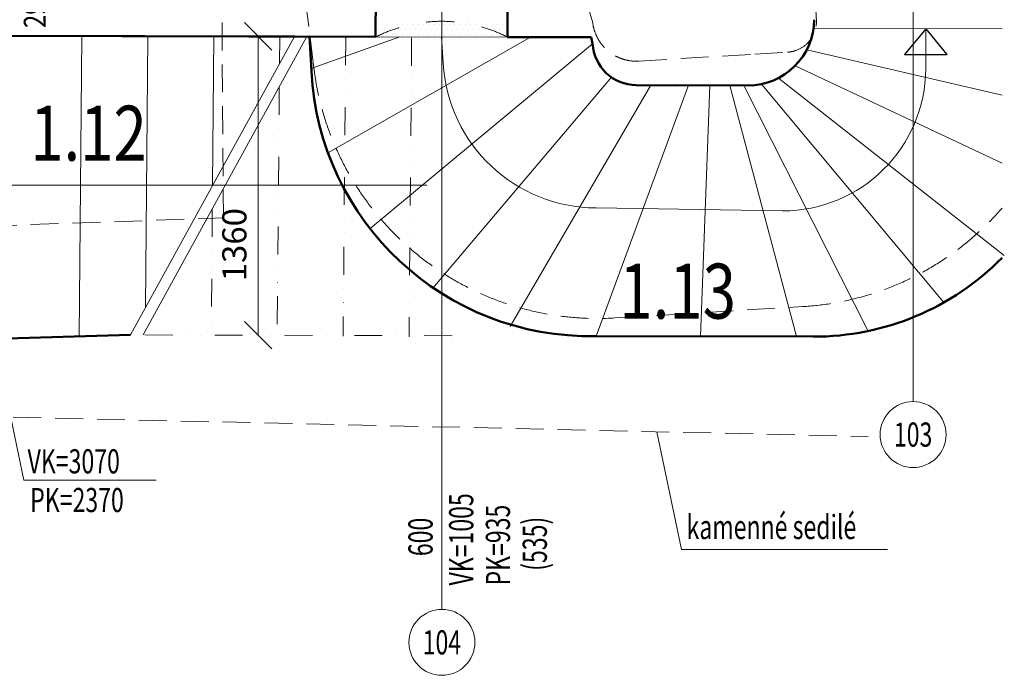
# Model space of a CAD drawing. Units: millimetres. Extents: x 946923 to 1103797, y -100261 to 132512.
# Drawn here: x 1061227 to 1065705, y -23612 to -20628 of the extents above; entities that cross this region are included whole.
import ezdxf
from ezdxf.enums import TextEntityAlignment as Align

# ---------------------------------------------------------------- set-up
doc = ezdxf.new("R2010")
doc.units = ezdxf.units.MM
doc.header["$LTSCALE"] = 10
for name, pattern in [('DASHDOT', [25.4, 12.7, -6.35, 0, -6.35]), ('DASHED', [19.05, 12.7, -6.35]), ('DIVIDE', [31.75, 12.7, -6.35, 0, -6.35, 0, -6.35]), ('SOLID', [0])]:
    doc.linetypes.add(name, pattern=pattern)
for name, color, linetype, lineweight in [('bubliny_popis', 7, 'Continuous', 13), ('bubliny_staveb', 7, 'Continuous', 13), ('CKDVERE_OSY', 1, 'Continuous', 9), ('CKDVERE_PRAH', 7, 'Continuous', 13), ('CKKOTY', 7, 'Continuous', 13), ('CKokna_osy', 1, 'Continuous', 9), ('CKokna_popis', 7, 'Continuous', 13), ('CKSCHODY_NADROVINOU', 7, 'DIVIDE', 13), ('CKSCHODY_PODROVINOU', 7, 'Continuous', 13), ('CKSTENY_PODROVINOU', 7, 'Continuous', 13), ('CKSTENY_REZ', 6, 'Continuous', 50), ('CKSTENY_SKRYTE', 7, 'DASHED', 13), ('klenba_n_popie', 240, 'Continuous', 13), ('klenba_nova', 240, 'DASHDOT', 15), ('klenba_popis', 1, 'Continuous', 9), ('legenda', 7, 'Continuous', 13), ('obrys_1PP', 33, 'DASHED', 15), ('S_texty', 231, 'Continuous', 9), ('zd_bourane_sraf', 51, 'Continuous', 13)]:
    doc.layers.add(name, color=color, linetype=linetype, lineweight=lineweight)
doc.layers.add('ZAKLADNI', color=7, linetype='SOLID')
doc.styles.add('radnice_2', font='simplex.shx', dxfattribs={"width": 0.7})
doc.styles.get("Standard").update_dxf_attribs({"font": 'simplex.shx', "width": 0.8})

# ---------------------------------------------------------------- blocks, each defined once
blk = doc.blocks.new('_OBLIQUE')
at = {"color": 0, "linetype": 'ByBlock'}
blk.add_line((-0.5, -0.5), (0.5, 0.5), dxfattribs=at)

msp = doc.modelspace()

# ---------------------------------------------------------------- linework, layer by layer
at = {"layer": 'bubliny_staveb', "ltscale": 0.4}
for centre in [(1065290.597, -22516.506), (1063147.219, -23461.963)]:
    msp.add_circle(centre, 150, dxfattribs=at)
at = {"layer": 'CKDVERE_OSY'}
msp.add_line((1065290.597, -22366.506), (1065290.597, -20184.733), dxfattribs=at)
at = {"layer": 'CKDVERE_PRAH'}
for p, q in [((1064837.349, -20668.455), (1065694.943, -20670.637)), ((1065347.901, -20850.148), (1065348.36, -20669.755)), ((1062476.546, -20704.835), (1061731.161, -22062.918)), ((1062533.503, -20704.98), (1061788.118, -22063.063)), ((1064806.793, -20765.037), (1065694.943, -20972.464)), ((1064753.452, -20838.689), (1065694.943, -21280.634)), ((1064677.718, -20894.57), (1065705.395, -21701.7)), ((1064457.367, -20927.488), (1064760.554, -22070.628)), ((1064520.177, -20927.648), (1065086.041, -22045.241)), ((1064600.966, -20921.996), (1065430.227, -21915.396)), ((1060557.327, -21380.822), (1063078.915, -21380.822))]:
    msp.add_line(p, q, dxfattribs=at)
msp.add_arc((1064697.903, -20848.493), 650, 269.854181, 359.854181, dxfattribs=at)
at = {"layer": 'CKKOTY'}
msp.add_line((1062311.328, -20704.412), (1062311.328, -22064.383), dxfattribs=at)
at = {"layer": 'CKokna_osy'}
msp.add_line((1063147.219, -20342.968), (1063147.219, -23311.963), dxfattribs=at)
at = {"layer": 'CKSCHODY_NADROVINOU'}
for p, q in [((1062709.63, -20709.017), (1062698.034, -22068.968)), ((1063009.619, -20711.575), (1062998.023, -22071.526)), ((1062407.699, -20934.192), (1062398.045, -22066.41)), ((1062102.954, -21489.435), (1062098.056, -22063.852)), ((1063193.936, -22066.641), (1061788.118, -22063.063))]:
    msp.add_line(p, q, dxfattribs=at)
at = {"layer": 'CKSCHODY_PODROVINOU'}
for p, q in [((1065348.36, -20669.755), (1065251.146, -20786.95)), ((1065348.36, -20669.755), (1065251.146, -20786.95)), ((1065348.36, -20669.755), (1065251.146, -20786.95)), ((1065348.36, -20669.755), (1065444.976, -20787.443)), ((1065348.36, -20669.755), (1065444.976, -20787.443)), ((1065348.36, -20669.755), (1065444.976, -20787.443)), ((1061509.628, -20704.169), (1061497.986, -22069.471)), ((1061809.617, -20706.727), (1061799.108, -21939.12)), ((1062109.652, -20703.901), (1062103.854, -21383.877)), ((1062409.641, -20706.459), (1062408.599, -20828.633)), ((1062955.809, -20706.055), (1062553.217, -20850.966)), ((1063549.874, -20707.567), (1062631.349, -21233.528)), ((1063152.847, -20826.889), (1063145.467, -20706.537)), ((1063832.62, -20737.774), (1062821.408, -21578.13)), ((1065251.146, -20786.95), (1065444.976, -20787.443)), ((1065251.146, -20786.95), (1065444.976, -20787.443)), ((1065251.146, -20786.95), (1065444.976, -20787.443)), ((1063918.122, -20890.1), (1063106.44, -21850.465)), ((1064097.719, -20926.105), (1063458.428, -22024.346)), ((1064268.313, -20927.007), (1063848.31, -22068.306)), ((1064366.355, -20927.257), (1064323.042, -22069.514)), ((1064696.249, -21498.491), (1063849.115, -21485.224))]:
    msp.add_line(p, q, dxfattribs=at)
at = {"layer": 'CKSCHODY_PODROVINOU', "ltscale": 300}
msp.add_arc((1063851.606, -20785.229), 700, 183.411981, 269.796133, dxfattribs=at)
at = {"layer": 'CKSTENY_PODROVINOU'}
msp.add_line((1062845.468, -20705.774), (1063445.466, -20707.301), dxfattribs=at)
at = {"layer": 'CKSTENY_REZ'}
for p, q in [((1062845.468, -20705.774), (1062846.085, -20463.386)), ((1063445.466, -20707.301), (1063446.083, -20464.913)), ((1062476.546, -20704.835), (1060809.633, -20700.593)), ((1062845.468, -20705.774), (1060809.633, -20700.593)), ((1062845.468, -20705.774), (1062544.514, -20705.008)), ((1063826.167, -20708.27), (1063445.466, -20707.301)), ((1063826.167, -20708.27), (1063445.466, -20707.301)), ((1064559.596, -20927.749), (1064215.805, -20926.874)), ((1061731.161, -22062.918), (1060797.793, -22089.148)), ((1064836.519, -22070.821), (1063789.922, -22068.158))]:
    msp.add_line(p, q, dxfattribs=at)
at = {"layer": 'CKSTENY_REZ', "ltscale": 300}
for p, q in [((1062553.91, -20862.598), (1062544.514, -20705.008)), ((1063832.62, -20737.774), (1063826.167, -20708.27)), ((1064031.554, -20925.87), (1064559.596, -20927.749))]:
    msp.add_line(p, q, dxfattribs=at)
at = {"layer": 'CKSTENY_REZ'}
for centre, radius, start, end in [((1064538.885, -20627.153), 301.308, 270.102979, 359.751018), ((1064839.573, -20870.825), 1200, 269.854181, 315.463833)]:
    msp.add_arc(centre, radius, start, end, dxfattribs=at)
at = {"layer": 'CKSTENY_REZ', "ltscale": 300}
for centre, radius, start, end in [((1064032.266, -20725.871), 200, 183.411981, 269.796133), ((1063821.703, -20799.178), 1269.378, 182.863796, 271.142971)]:
    msp.add_arc(centre, radius, start, end, dxfattribs=at)
at = {"layer": 'CKSTENY_SKRYTE', "lineweight": 0}
msp.add_line((1060054.997, -22411.997), (1065086.041, -22525.224), dxfattribs=at)
at = {"layer": 'klenba_n_popie', "ltscale": 0.4}
for q in [(1060995.559, -21529.181), (1061847.311, -22723.906)]:
    msp.add_line((1061245.749, -22723.906), q, dxfattribs=at)
at = {"layer": 'klenba_nova'}
msp.add_arc((1063145.466, -21300.379), 664.636, 63.168075, 116.831925, dxfattribs=at)
at = {"layer": 'obrys_1PP', "linetype": 'DASHED'}
for p, q in [((1063833.063, -20642.132), (1063674.227, -20088.087)), ((1062153.205, -21530.419), (1062143.391, -20130.453)), ((1062564.93, -20848.332), (1062473.395, -20110.522)), ((1064850.775, -20636.985), (1064840.597, -20468.462)), ((1064570.684, -20785.311), (1064719.216, -20776.34)), ((1064043.599, -20817.145), (1064570.684, -20785.311)), ((1059182.313, -21634.164), (1062153.205, -21530.419)), ((1064155.186, -21972.519), (1064789.148, -21934.23)), ((1063933.412, -21985.914), (1064155.186, -21972.519))]:
    msp.add_line(p, q, dxfattribs=at)
for centre, radius, start, end in [((1064031.542, -20617.509), 200, 187.072113, 273.456265), ((1064710.776, -20636.595), 140, 273.456265, 359.840417), ((1063855.039, -20688.278), 1300, 187.072113, 273.456265), ((1064710.776, -20636.595), 1300, 273.456265, 319.204935)]:
    msp.add_arc(centre, radius, start, end, dxfattribs=at)
at = {"layer": 'S_texty', "ltscale": 0.4}
for q in [(1064124.839, -22503.592), (1065174.503, -23039.223)]:
    msp.add_line((1064237.007, -23039.223), q, dxfattribs=at)
at = {"layer": 'ZAKLADNI', "color": 0, "linetype": 'SOLID'}
for p, q in [((1065348.36, -20669.755), (1065251.46, -20786.455)), ((1065348.36, -20669.755), (1065444.66, -20786.955)), ((1065251.46, -20786.455), (1065444.66, -20786.955))]:
    msp.add_line(p, q, dxfattribs=at)
at = {"layer": 'zd_bourane_sraf'}
for p, q in [((1062849.563, -20650.133), (1062849.563, -20650.133)), ((1062861.469, -20673.945), (1062861.469, -20673.945)), ((1062873.375, -20650.133), (1062873.375, -20650.133)), ((1062885.282, -20673.945), (1062885.282, -20673.945)), ((1062897.188, -20650.133), (1062897.188, -20650.133)), ((1062909.094, -20673.945), (1062909.094, -20673.945)), ((1062921, -20650.133), (1062921, -20650.133)), ((1062932.907, -20673.945), (1062932.907, -20673.945)), ((1062944.813, -20650.133), (1062944.813, -20650.133)), ((1062956.719, -20673.945), (1062956.719, -20673.945)), ((1062968.625, -20650.133), (1062968.625, -20650.133)), ((1062980.532, -20673.945), (1062980.532, -20673.945)), ((1062992.438, -20650.133), (1062992.438, -20650.133)), ((1063004.344, -20673.945), (1063004.344, -20673.945)), ((1063016.25, -20650.133), (1063016.25, -20650.133)), ((1063028.157, -20673.945), (1063028.157, -20673.945)), ((1063040.063, -20650.133), (1063040.063, -20650.133)), ((1063051.969, -20673.945), (1063051.969, -20673.945)), ((1063063.875, -20650.133), (1063063.875, -20650.133)), ((1063075.782, -20673.945), (1063075.782, -20673.945)), ((1063087.688, -20650.133), (1063087.688, -20650.133)), ((1063099.594, -20673.945), (1063099.594, -20673.945)), ((1063111.5, -20650.133), (1063111.5, -20650.133)), ((1063123.407, -20673.945), (1063123.407, -20673.945)), ((1063135.313, -20650.133), (1063135.313, -20650.133)), ((1063147.219, -20673.945), (1063147.219, -20673.945)), ((1063159.125, -20650.133), (1063159.125, -20650.133)), ((1063171.032, -20673.945), (1063171.032, -20673.945)), ((1063182.938, -20650.133), (1063182.938, -20650.133)), ((1063194.844, -20673.945), (1063194.844, -20673.945)), ((1063206.75, -20650.133), (1063206.75, -20650.133)), ((1063218.657, -20673.945), (1063218.657, -20673.945)), ((1063230.563, -20650.133), (1063230.563, -20650.133)), ((1063242.469, -20673.945), (1063242.469, -20673.945)), ((1063254.375, -20650.133), (1063254.375, -20650.133)), ((1063266.282, -20673.945), (1063266.282, -20673.945)), ((1063278.188, -20650.133), (1063278.188, -20650.133)), ((1063290.094, -20673.945), (1063290.094, -20673.945)), ((1063302, -20650.133), (1063302, -20650.133)), ((1063313.907, -20673.945), (1063313.907, -20673.945)), ((1063325.813, -20650.133), (1063325.813, -20650.133)), ((1063337.719, -20673.945), (1063337.719, -20673.945)), ((1063349.625, -20650.133), (1063349.625, -20650.133)), ((1063361.532, -20673.945), (1063361.532, -20673.945)), ((1063373.438, -20650.133), (1063373.438, -20650.133)), ((1063385.344, -20673.945), (1063385.344, -20673.945)), ((1063397.25, -20650.133), (1063397.25, -20650.133)), ((1063409.157, -20673.945), (1063409.157, -20673.945)), ((1063421.063, -20650.133), (1063421.063, -20650.133)), ((1063432.969, -20673.945), (1063432.969, -20673.945)), ((1063444.875, -20650.133), (1063444.875, -20650.133)), ((1062849.563, -20697.758), (1062849.563, -20697.758)), ((1062873.375, -20697.758), (1062873.375, -20697.758)), ((1062897.188, -20697.758), (1062897.188, -20697.758)), ((1062921, -20697.758), (1062921, -20697.758)), ((1062944.813, -20697.758), (1062944.813, -20697.758)), ((1062968.625, -20697.758), (1062968.625, -20697.758)), ((1062992.438, -20697.758), (1062992.438, -20697.758)), ((1063016.25, -20697.758), (1063016.25, -20697.758)), ((1063040.063, -20697.758), (1063040.063, -20697.758)), ((1063063.875, -20697.758), (1063063.875, -20697.758)), ((1063087.688, -20697.758), (1063087.688, -20697.758)), ((1063111.5, -20697.758), (1063111.5, -20697.758)), ((1063135.313, -20697.758), (1063135.313, -20697.758)), ((1063159.125, -20697.758), (1063159.125, -20697.758)), ((1063182.938, -20697.758), (1063182.938, -20697.758)), ((1063206.75, -20697.758), (1063206.75, -20697.758)), ((1063230.563, -20697.758), (1063230.563, -20697.758)), ((1063254.375, -20697.758), (1063254.375, -20697.758)), ((1063278.188, -20697.758), (1063278.188, -20697.758)), ((1063302, -20697.758), (1063302, -20697.758)), ((1063325.813, -20697.758), (1063325.813, -20697.758)), ((1063349.625, -20697.758), (1063349.625, -20697.758)), ((1063373.438, -20697.758), (1063373.438, -20697.758)), ((1063397.25, -20697.758), (1063397.25, -20697.758)), ((1063421.063, -20697.758), (1063421.063, -20697.758)), ((1063444.875, -20697.758), (1063444.875, -20697.758))]:
    msp.add_line(p, q, dxfattribs=at)

# ---------------------------------------------------------------- block references
at = {"layer": 'CKKOTY', "xscale": 125, "yscale": 125, "zscale": 125}
for p, rotation in [((1062311.328, -20704.412), 90), ((1062311.328, -22064.383), 270)]:
    msp.add_blockref('_OBLIQUE', p, dxfattribs=dict(at, rotation=rotation))

# ---------------------------------------------------------------- texts
at = {"layer": 'bubliny_popis', "ltscale": 0.4, "style": 'radnice_2', "width": 0.7}
for s, p in [('103', (1065290.597, -22516.506)), ('104', (1063147.219, -23461.963))]:
    msp.add_text(s, height=110, dxfattribs=at).set_placement(p, align=Align.MIDDLE_CENTER)
at = {"layer": 'CKKOTY', "color": 7, "insert": (1062217.339, -21652.342), "char_height": 110, "attachment_point": 5, "rotation": 90, "style": 'radnice_2'}
msp.add_mtext('1360', dxfattribs=at)
at = {"layer": 'CKokna_popis', "color": 7, "style": 'radnice_2', "width": 0.7}
for s, p in [('VK=1005', (1063289.964, -23203.212)), ('PK=935', (1063457.1, -23203.212)), ('600', (1063104.872, -23069.745)), ('(535)', (1063624.765, -23136.419))]:
    msp.add_text(s, height=110, rotation=90, dxfattribs=at).set_placement(p)
at = {"layer": 'klenba_n_popie', "ltscale": 0.4, "style": 'radnice_2', "width": 0.7}
for s, p in [('VK=3070', (1061262.579, -22693.178)), ('PK=2370', (1061274.33, -22869.164))]:
    msp.add_text(s, height=110, dxfattribs=at).set_placement(p)
at = {"layer": 'klenba_popis', "width": 0.8}
msp.add_text('2940', height=100, rotation=90, dxfattribs=at).set_placement((1061345.553, -20666.701))
at = {"layer": 'legenda', "color": 6, "lineweight": 50, "width": 0.8}
for s, p in [('1.12', (1061804.814, -21269.972)), ('1.13', (1064484.889, -21988.793))]:
    msp.add_text(s, height=250, dxfattribs=at).set_placement(p, align=Align.RIGHT)
at = {"layer": 'S_texty', "ltscale": 0.4, "style": 'radnice_2', "width": 0.7}
msp.add_text('kamenné sedilé', height=110, dxfattribs=at).set_placement((1064260.214, -22992.053))

doc.saveas('drawing.dxf')
